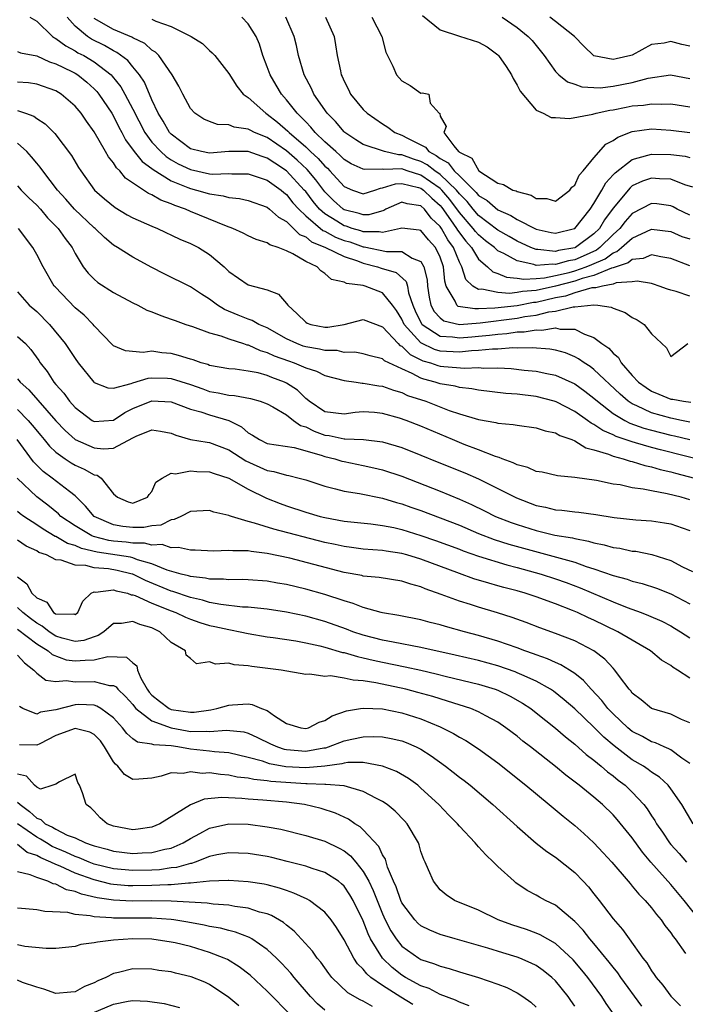
# Model space of a CAD drawing. Units: inches. Extents: x 2643000 to 2646000, y 1476000 to 1479000.
# Drawn here: x 2643539 to 2643609, y 1476564 to 1476667 of the extents above; entities that cross this region are included whole.
import ezdxf

# ---------------------------------------------------------------- set-up
doc = ezdxf.new("R2010")
doc.units = ezdxf.units.IN
doc.header["$MEASUREMENT"] = 0
doc.layers.add('LD26431476_2ft', color=182, linetype='Continuous')

msp = doc.modelspace()

# ---------------------------------------------------------------- linework, layer by layer
at = {"layer": 'LD26431476_2ft'}
for points, elevation in [([(2643540.29, 1476667), (2643541, 1476666.57), (2643542.64, 1476665), (2643542.86, 1476664.85), (2643543, 1476664.79), (2643544.02, 1476664.02), (2643545, 1476663.5), (2643545.3, 1476663.3), (2643545.9, 1476663), (2643547, 1476662.35), (2643548.74, 1476661), (2643548.87, 1476660.87), (2643549.75, 1476659.75), (2643550.17, 1476659), (2643551, 1476657.43), (2643552.25, 1476655), (2643553, 1476654), (2643553.91, 1476653), (2643554.48, 1476652.48), (2643555, 1476652.15), (2643555.73, 1476651.73), (2643557, 1476651.12), (2643559, 1476650.7), (2643559.34, 1476650.66), (2643561, 1476650.71), (2643561.32, 1476650.68), (2643563, 1476650.7), (2643565, 1476650.04), (2643566.44, 1476649), (2643566.74, 1476648.74), (2643567, 1476648.55), (2643567.68, 1476647.68), (2643568.3, 1476647), (2643569, 1476646.32), (2643570.79, 1476644.79), (2643571, 1476644.7), (2643572.1, 1476644.1), (2643573, 1476643.76), (2643573.59, 1476643.59), (2643575, 1476643.1), (2643575.1, 1476643.1), (2643577.41, 1476642.59), (2643579, 1476642.59), (2643580.08, 1476641.92), (2643581, 1476641.55), (2643581.31, 1476641), (2643581.63, 1476639.63), (2643581.69, 1476639), (2643581.85, 1476637.85), (2643582.03, 1476637), (2643582.36, 1476636.36), (2643583, 1476635.68), (2643583.38, 1476635.38), (2643585.01, 1476635.01), (2643587.16, 1476635.16), (2643591, 1476635.66), (2643591.81, 1476635.81), (2643593, 1476635.96), (2643594.31, 1476636.31), (2643595, 1476636.39), (2643596.84, 1476636.85), (2643597, 1476636.84), (2643599, 1476637.03), (2643599.4, 1476637), (2643600.8, 1476636.8), (2643601, 1476636.7), (2643602.25, 1476636.25), (2643603, 1476635.73), (2643603.49, 1476635.49), (2643604.23, 1476635), (2643605, 1476634.01), (2643606.56, 1476632.56), (2643607, 1476631.65), (2643608.77, 1476633)], 8792), ([(2643609, 1476637.95), (2643607.58, 1476638.42), (2643607, 1476638.56), (2643606.66, 1476638.66), (2643605.78, 1476639), (2643605.19, 1476639.19), (2643605, 1476639.25), (2643603.49, 1476639.49), (2643603, 1476639.44), (2643601.33, 1476639.33), (2643601, 1476639.21), (2643599.9, 1476639), (2643599.2, 1476638.8), (2643599, 1476638.81), (2643598.8, 1476638.8), (2643597, 1476638.28), (2643596.04, 1476637.96), (2643595, 1476637.76), (2643593, 1476637.3), (2643592.72, 1476637.28), (2643591, 1476636.95), (2643588.7, 1476636.7), (2643587, 1476636.64), (2643586.61, 1476636.61), (2643584.88, 1476636.88), (2643584.73, 1476637), (2643584.57, 1476637.43), (2643583.63, 1476639), (2643583.49, 1476639.49), (2643583.36, 1476641), (2643583, 1476641.99), (2643582.51, 1476643), (2643581.8, 1476643.8), (2643581, 1476644.77), (2643580.82, 1476644.82), (2643579, 1476645.04), (2643578.87, 1476645), (2643577, 1476644.58), (2643576.65, 1476644.65), (2643575, 1476644.65), (2643574.74, 1476644.74), (2643573.84, 1476645), (2643573.22, 1476645.22), (2643573, 1476645.27), (2643572.25, 1476645.75), (2643571, 1476646.51), (2643570.45, 1476647), (2643569.79, 1476647.79), (2643569, 1476648.84), (2643568.86, 1476649), (2643567, 1476651), (2643565.78, 1476651.78), (2643565, 1476652.33), (2643564.48, 1476652.48), (2643563, 1476653.02), (2643560.99, 1476653.01), (2643559, 1476652.84), (2643558.17, 1476653), (2643557, 1476653.3), (2643555, 1476654.8), (2643554.82, 1476655), (2643554.17, 1476656.17), (2643553.65, 1476657), (2643553, 1476658.41), (2643552.23, 1476660.23), (2643551.71, 1476661), (2643551, 1476661.84), (2643550.48, 1476662.48), (2643549.34, 1476663.34), (2643549, 1476663.49), (2643548.05, 1476664.05), (2643546.72, 1476664.72), (2643546.28, 1476665), (2643545, 1476666.08), (2643544.16, 1476667)], 8794), ([(2643609, 1476641.12), (2643607, 1476641.86), (2643605.97, 1476642.03), (2643605, 1476642.26), (2643604.12, 1476641.88), (2643603, 1476641.77), (2643602.58, 1476641.42), (2643601, 1476640.88), (2643600.85, 1476640.85), (2643599, 1476640.1), (2643597.79, 1476639.79), (2643597, 1476639.51), (2643595.02, 1476638.98), (2643593, 1476638.52), (2643591.58, 1476638.42), (2643591, 1476638.31), (2643590.22, 1476638.22), (2643589, 1476638.31), (2643587.34, 1476638.66), (2643587, 1476638.64), (2643586.39, 1476639), (2643585.67, 1476639.67), (2643585.26, 1476641), (2643585, 1476641.47), (2643584.39, 1476643), (2643583.81, 1476643.81), (2643583.14, 1476645), (2643583, 1476645.21), (2643582.08, 1476646.08), (2643581.38, 1476647), (2643581, 1476647.35), (2643579.55, 1476647.55), (2643579, 1476647.74), (2643577.35, 1476647), (2643577.13, 1476646.87), (2643575.59, 1476646.41), (2643575, 1476646.4), (2643574.56, 1476646.56), (2643573, 1476646.94), (2643572.91, 1476647), (2643571.91, 1476647.91), (2643571, 1476648.82), (2643570.07, 1476650.07), (2643569.14, 1476651.14), (2643568.12, 1476652.12), (2643567, 1476653.07), (2643565, 1476654.46), (2643563.67, 1476655), (2643563.22, 1476655.22), (2643563, 1476655.35), (2643561.55, 1476655.55), (2643561, 1476655.79), (2643559.81, 1476655.81), (2643559, 1476656.12), (2643558.39, 1476656.39), (2643557.45, 1476657), (2643557, 1476657.48), (2643556.2, 1476659), (2643555.81, 1476659.81), (2643555.12, 1476661), (2643553.72, 1476663), (2643553.37, 1476663.37), (2643553, 1476663.57), (2643552.25, 1476664.25), (2643551, 1476664.85), (2643550.91, 1476664.91), (2643549, 1476665.72), (2643547, 1476666.85)], 8796), ([(2643553, 1476666.79), (2643553.4, 1476666.6), (2643555, 1476666.02), (2643557.09, 1476665), (2643558.25, 1476664.25), (2643559, 1476663.52), (2643559.28, 1476663.28), (2643559.53, 1476663), (2643561, 1476661.13), (2643561.82, 1476659.82), (2643562.51, 1476659), (2643563, 1476658.64), (2643564.85, 1476657), (2643565, 1476656.91), (2643566.08, 1476656.08), (2643567.14, 1476655.14), (2643567.27, 1476655), (2643569, 1476653.49), (2643569.51, 1476653), (2643570.29, 1476652.29), (2643571, 1476651.47), (2643571.26, 1476651.26), (2643571.5, 1476651), (2643573, 1476649.36), (2643573.86, 1476649), (2643575, 1476648.61), (2643576.19, 1476649), (2643576.79, 1476649.21), (2643577, 1476649.22), (2643578.35, 1476649.65), (2643579, 1476649.67), (2643580.73, 1476649.27), (2643581, 1476649.19), (2643581.26, 1476649), (2643582.14, 1476648.14), (2643583, 1476647.39), (2643583.18, 1476647.18), (2643584.09, 1476645.91), (2643584.71, 1476645), (2643584.82, 1476644.82), (2643585.66, 1476643.66), (2643586.25, 1476643), (2643587, 1476641.81), (2643587.94, 1476641), (2643588.47, 1476640.47), (2643589, 1476640.31), (2643589.91, 1476639.91), (2643591, 1476639.82), (2643591.7, 1476639.7), (2643593, 1476639.8), (2643593.85, 1476639.85), (2643595, 1476640.09), (2643596.42, 1476640.42), (2643597, 1476640.57), (2643598.21, 1476641), (2643598.77, 1476641.23), (2643600.16, 1476641.84), (2643601, 1476642.46), (2643601.4, 1476642.6), (2643601.89, 1476643), (2643603, 1476643.98), (2643605, 1476644.92), (2643607, 1476644.68), (2643608.17, 1476644.17), (2643609, 1476643.9)], 8798), ([(2643609, 1476646.39), (2643607.67, 1476647), (2643607.24, 1476647.24), (2643607, 1476647.34), (2643605.55, 1476647.55), (2643605, 1476647.61), (2643603, 1476646.54), (2643602.27, 1476645.73), (2643601.7, 1476645), (2643601, 1476644.37), (2643599.61, 1476643), (2643599.26, 1476642.74), (2643597.9, 1476642.1), (2643597, 1476641.74), (2643596.37, 1476641.63), (2643595, 1476641.24), (2643594.73, 1476641.27), (2643593, 1476641.15), (2643592.76, 1476641.24), (2643591, 1476641.61), (2643589.61, 1476642.39), (2643589, 1476642.68), (2643588.64, 1476643), (2643587.72, 1476643.72), (2643587, 1476644.32), (2643586.68, 1476644.68), (2643586.44, 1476645), (2643585, 1476646.67), (2643584.01, 1476648.01), (2643583.16, 1476649), (2643583, 1476649.15), (2643581, 1476650.55), (2643579.57, 1476651), (2643579, 1476651.19), (2643577.14, 1476651.14), (2643577, 1476651.18), (2643575.13, 1476651.13), (2643575, 1476651.17), (2643573.74, 1476651.74), (2643573, 1476652.19), (2643572.6, 1476652.6), (2643572.13, 1476653), (2643571, 1476654.02), (2643569.98, 1476655), (2643569.55, 1476655.55), (2643569, 1476656.09), (2643568.57, 1476656.57), (2643568.1, 1476657), (2643567, 1476658.41), (2643566.47, 1476659), (2643565.93, 1476659.93), (2643565.29, 1476661), (2643565, 1476661.82), (2643564.54, 1476663), (2643564.18, 1476664.18), (2643563.83, 1476665), (2643563, 1476666.31), (2643562.34, 1476667)], 8800), ([(2643609.3, 1476649.3), (2643608.47, 1476649.53), (2643607, 1476650.13), (2643605.83, 1476650.17), (2643605, 1476650.25), (2643604.07, 1476649.93), (2643603, 1476649.42), (2643602.76, 1476649.24), (2643601, 1476647.12), (2643600.11, 1476645.89), (2643599.58, 1476645), (2643599, 1476644.43), (2643597.07, 1476643), (2643597, 1476642.97), (2643595.31, 1476642.69), (2643595, 1476642.6), (2643593.18, 1476642.82), (2643593, 1476642.81), (2643592.45, 1476643), (2643591, 1476643.66), (2643590.17, 1476644.17), (2643589, 1476644.83), (2643587, 1476646.34), (2643586.42, 1476647), (2643585.8, 1476647.8), (2643585, 1476648.6), (2643584.69, 1476649), (2643583, 1476650.61), (2643582.43, 1476651), (2643581.64, 1476651.64), (2643581, 1476651.97), (2643580.22, 1476652.22), (2643579, 1476652.68), (2643578.67, 1476652.67), (2643577.21, 1476653), (2643575, 1476653.75), (2643574.23, 1476654.23), (2643573.08, 1476655), (2643573, 1476655.07), (2643572.12, 1476656.12), (2643571.23, 1476657), (2643569.85, 1476659), (2643569.59, 1476659.59), (2643568.84, 1476661), (2643568.25, 1476663), (2643568.05, 1476664.05), (2643567.8, 1476665), (2643566.94, 1476667)], 8802), ([(2643571.08, 1476667), (2643571.95, 1476665), (2643572.11, 1476664.11), (2643572.29, 1476663), (2643572.61, 1476661.4), (2643572.7, 1476661), (2643572.8, 1476660.81), (2643573, 1476660.33), (2643573.46, 1476659.46), (2643573.68, 1476659), (2643575, 1476657.39), (2643575.39, 1476657), (2643577, 1476655.88), (2643577.55, 1476655.55), (2643578.29, 1476655), (2643579, 1476654.73), (2643579.6, 1476654.4), (2643581.46, 1476653.46), (2643581.81, 1476653), (2643582.6, 1476652.6), (2643583, 1476652.27), (2643583.83, 1476651.83), (2643584.46, 1476651), (2643585, 1476650.49), (2643586.5, 1476649), (2643586.75, 1476648.75), (2643587, 1476648.43), (2643587.9, 1476647.9), (2643589, 1476646.94), (2643590.36, 1476646.36), (2643591, 1476645.94), (2643593, 1476644.91), (2643594.57, 1476644.57), (2643595, 1476644.49), (2643596.98, 1476644.98), (2643597.02, 1476645), (2643598.61, 1476647), (2643599, 1476647.59), (2643599.82, 1476649), (2643600.24, 1476649.76), (2643601, 1476650.57), (2643601.2, 1476650.8), (2643603, 1476652.18), (2643604.62, 1476652.62), (2643605, 1476652.75), (2643607, 1476652.71), (2643608.51, 1476652.51), (2643609, 1476652.39)], 8804), ([(2643575.89, 1476667), (2643576.94, 1476665), (2643577.35, 1476663.35), (2643578.09, 1476661.91), (2643578.47, 1476661), (2643579, 1476660.36), (2643579.89, 1476659.89), (2643581, 1476659.1), (2643581.11, 1476659.11), (2643581.83, 1476659), (2643581.96, 1476658.04), (2643582.88, 1476657), (2643582.96, 1476656.96), (2643583, 1476656.69), (2643583.62, 1476655.62), (2643583.39, 1476655), (2643584.42, 1476653.59), (2643584.92, 1476653), (2643584.97, 1476652.97), (2643585, 1476652.94), (2643586.31, 1476652.31), (2643587.02, 1476651), (2643589, 1476649.7), (2643589.59, 1476649.59), (2643590.56, 1476649), (2643590.9, 1476648.9), (2643591, 1476648.83), (2643592.47, 1476648.47), (2643593, 1476648.13), (2643594.1, 1476648.1), (2643595, 1476647.85), (2643596.51, 1476649), (2643596.71, 1476649.29), (2643597, 1476649.51), (2643597.46, 1476650.54), (2643597.9, 1476651), (2643599, 1476652.36), (2643600.23, 1476653.77), (2643601, 1476654.16), (2643601.48, 1476654.52), (2643603, 1476655.08), (2643605, 1476655.36), (2643607, 1476655.25), (2643609, 1476655)], 8806), ([(2643581.16, 1476667.16), (2643583, 1476665.68), (2643585, 1476665.01), (2643587, 1476664.39), (2643587.9, 1476663.9), (2643589, 1476663.08), (2643589.08, 1476663), (2643589.88, 1476661.88), (2643590.44, 1476661), (2643590.6, 1476660.6), (2643591, 1476659.93), (2643591.31, 1476659.31), (2643593, 1476657.3), (2643593.73, 1476657), (2643594.54, 1476656.55), (2643595, 1476656.55), (2643596.46, 1476656.46), (2643598.89, 1476656.89), (2643599.23, 1476657), (2643600.67, 1476657.33), (2643601, 1476657.36), (2643602.36, 1476657.64), (2643603, 1476657.76), (2643604.15, 1476657.85), (2643605, 1476657.99), (2643606.07, 1476657.93), (2643607, 1476657.96), (2643609, 1476657.65)], 8808), ([(2643589.44, 1476667), (2643591, 1476665.91), (2643592.17, 1476665), (2643592.56, 1476664.56), (2643593.81, 1476663), (2643595, 1476661.36), (2643595.35, 1476661), (2643596.26, 1476660.26), (2643597, 1476660.03), (2643597.75, 1476659.75), (2643599, 1476659.68), (2643599.66, 1476659.66), (2643601, 1476659.8), (2643603, 1476660.19), (2643604.65, 1476660.65), (2643606.99, 1476660.99), (2643609, 1476660.61)], 8810), ([(2643609, 1476663.97), (2643608.14, 1476664.14), (2643607, 1476664.47), (2643606.31, 1476664.31), (2643605, 1476664.14), (2643603, 1476663.06), (2643602.84, 1476663), (2643601.33, 1476662.67), (2643601, 1476662.58), (2643598.99, 1476662.99), (2643597.97, 1476663.97), (2643596.97, 1476665), (2643595, 1476666.55), (2643594.42, 1476667)], 8812), ([(2643539, 1476663.42), (2643539.3, 1476663.3), (2643541, 1476662.97), (2643542.34, 1476662.35), (2643543, 1476662.15), (2643544.66, 1476661.34), (2643545, 1476661.16), (2643545.27, 1476661), (2643546.23, 1476660.23), (2643547, 1476659.55), (2643547.27, 1476659.27), (2643547.48, 1476659), (2643548.81, 1476657), (2643549, 1476656.68), (2643549.55, 1476655.55), (2643549.85, 1476655), (2643550.24, 1476654.24), (2643551.16, 1476653), (2643551.97, 1476651.97), (2643553, 1476651.23), (2643553.12, 1476651.12), (2643555, 1476649.96), (2643556.72, 1476649.28), (2643557, 1476649.15), (2643557.62, 1476649), (2643559, 1476648.59), (2643560.4, 1476648.4), (2643561, 1476648.23), (2643562.12, 1476648.12), (2643563, 1476647.91), (2643565, 1476647.2), (2643565.25, 1476647), (2643566.17, 1476646.17), (2643567, 1476645.71), (2643568.37, 1476644.37), (2643569, 1476644.11), (2643569.61, 1476643.61), (2643571.06, 1476643), (2643573, 1476642.06), (2643574.39, 1476641.61), (2643575, 1476641.37), (2643576.48, 1476641), (2643576.86, 1476640.86), (2643578.41, 1476640.41), (2643579.47, 1476639.47), (2643579.59, 1476639), (2643579.71, 1476638.29), (2643580.14, 1476637), (2643580.41, 1476636.41), (2643581.06, 1476635.06), (2643581.11, 1476635), (2643583, 1476633.79), (2643584.29, 1476633.71), (2643585, 1476633.59), (2643586.28, 1476633.72), (2643587, 1476633.77), (2643588.12, 1476633.88), (2643589, 1476634), (2643589.94, 1476634.06), (2643591, 1476634.22), (2643591.76, 1476634.24), (2643593, 1476634.45), (2643593.58, 1476634.42), (2643595, 1476634.64), (2643595.48, 1476634.52), (2643597, 1476634.5), (2643598.01, 1476633.99), (2643599, 1476633.65), (2643599.84, 1476633), (2643600.54, 1476632.54), (2643601, 1476632), (2643601.55, 1476631.55), (2643601.85, 1476631), (2643603, 1476629.69), (2643603.64, 1476629), (2643604.43, 1476628.43), (2643605, 1476628.05), (2643605.75, 1476627.75), (2643607, 1476627.22), (2643607.22, 1476627.22), (2643608.34, 1476627), (2643609.09, 1476626.91)], 8790), ([(2643609, 1476624.83), (2643608.12, 1476625), (2643607, 1476625.23), (2643605, 1476625.8), (2643603.48, 1476626.52), (2643603, 1476626.72), (2643602.58, 1476627), (2643601.73, 1476627.73), (2643599, 1476630.31), (2643598.61, 1476630.61), (2643597.98, 1476631), (2643597.41, 1476631.41), (2643597, 1476631.62), (2643596.03, 1476632.03), (2643595, 1476632.32), (2643594.43, 1476632.43), (2643592.58, 1476632.58), (2643591, 1476632.54), (2643590.56, 1476632.56), (2643589, 1476632.44), (2643588.44, 1476632.44), (2643587, 1476632.27), (2643586.25, 1476632.25), (2643585, 1476632.11), (2643583, 1476632.23), (2643582.4, 1476632.4), (2643581, 1476633.07), (2643579.24, 1476635), (2643579, 1476635.54), (2643578.44, 1476636.44), (2643578.04, 1476637), (2643577, 1476638.29), (2643575.2, 1476639), (2643575, 1476639.06), (2643573.25, 1476639.25), (2643573, 1476639.41), (2643571.68, 1476639.68), (2643571, 1476640.3), (2643570.59, 1476640.59), (2643570.2, 1476641), (2643569, 1476641.56), (2643567.66, 1476642.34), (2643567, 1476642.65), (2643566.14, 1476643), (2643565.28, 1476643.28), (2643565, 1476643.49), (2643563.85, 1476643.85), (2643563, 1476644.23), (2643562.51, 1476644.51), (2643561.41, 1476645), (2643560.77, 1476645.23), (2643557, 1476646.77), (2643556.49, 1476647), (2643555.38, 1476647.38), (2643555, 1476647.55), (2643553.94, 1476647.94), (2643553, 1476648.5), (2643552.64, 1476648.64), (2643550.25, 1476650.25), (2643549.65, 1476651), (2643549.31, 1476651.31), (2643549, 1476651.82), (2643548.46, 1476652.46), (2643548.18, 1476653), (2643547, 1476655.06), (2643546.18, 1476656.18), (2643545.63, 1476657), (2643545, 1476657.75), (2643543.54, 1476659), (2643543, 1476659.33), (2643541, 1476660.04), (2643540.15, 1476660.15), (2643539, 1476660.25)], 8788), ([(2643539, 1476657.27), (2643539.83, 1476657), (2643540.69, 1476656.69), (2643541, 1476656.44), (2643541.88, 1476655.88), (2643542.88, 1476654.88), (2643544.61, 1476652.61), (2643545.35, 1476651.35), (2643545.59, 1476651), (2643547.03, 1476649), (2643548.07, 1476648.07), (2643549.17, 1476647.17), (2643550.43, 1476646.43), (2643551, 1476646.12), (2643553, 1476645.23), (2643553.56, 1476645), (2643555.89, 1476643.89), (2643557, 1476643.42), (2643557.83, 1476643), (2643559, 1476642.27), (2643560.52, 1476641), (2643560.77, 1476640.77), (2643561, 1476640.53), (2643563, 1476639.12), (2643565, 1476638.61), (2643566.16, 1476638.16), (2643567, 1476637.19), (2643567.13, 1476637), (2643568.11, 1476636.11), (2643569, 1476635.22), (2643569.14, 1476635.14), (2643569.55, 1476635), (2643571, 1476634.71), (2643571.3, 1476634.7), (2643573.02, 1476634.98), (2643575, 1476635.51), (2643577, 1476634.75), (2643578.62, 1476633), (2643578.81, 1476632.81), (2643579, 1476632.73), (2643579.87, 1476631.87), (2643581.21, 1476631.21), (2643581.99, 1476631), (2643582.74, 1476630.74), (2643583, 1476630.67), (2643583.38, 1476630.62), (2643585.55, 1476630.45), (2643587, 1476630.5), (2643587.54, 1476630.46), (2643589, 1476630.47), (2643590.4, 1476630.4), (2643591.75, 1476630.25), (2643593, 1476630.14), (2643594.12, 1476629.88), (2643595, 1476629.7), (2643597, 1476628.8), (2643598.05, 1476628.05), (2643599, 1476627.33), (2643599.36, 1476627), (2643601, 1476625.73), (2643602.21, 1476625), (2643602.73, 1476624.73), (2643604.2, 1476624.2), (2643605, 1476623.98), (2643607, 1476623.47), (2643607.4, 1476623.4), (2643609, 1476623.02)], 8786), ([(2643611, 1476620.67), (2643605.93, 1476621.93), (2643605, 1476622.18), (2643603.32, 1476622.68), (2643603, 1476622.76), (2643601.33, 1476623.33), (2643601, 1476623.5), (2643599.94, 1476623.94), (2643599, 1476624.59), (2643598.71, 1476624.71), (2643598.33, 1476625), (2643597, 1476625.93), (2643595.07, 1476626.93), (2643594.87, 1476627), (2643593, 1476627.48), (2643591, 1476627.73), (2643589.82, 1476627.82), (2643587, 1476628.14), (2643586.29, 1476628.29), (2643585, 1476628.43), (2643584.56, 1476628.56), (2643583, 1476628.83), (2643582.48, 1476629), (2643581.3, 1476629.3), (2643581, 1476629.41), (2643580.1, 1476629.9), (2643579, 1476630.38), (2643577.22, 1476631.22), (2643577, 1476631.43), (2643575.72, 1476631.72), (2643575, 1476631.94), (2643574.12, 1476632.12), (2643573, 1476632.09), (2643572.27, 1476632.27), (2643571, 1476632.28), (2643570.43, 1476632.43), (2643569, 1476632.67), (2643568.75, 1476632.75), (2643568.08, 1476633), (2643567, 1476633.5), (2643565, 1476634.63), (2643564.13, 1476635), (2643563.42, 1476635.42), (2643563, 1476635.54), (2643561.98, 1476635.98), (2643560.55, 1476636.55), (2643559.83, 1476637), (2643559, 1476637.64), (2643558.15, 1476638.15), (2643557, 1476638.93), (2643554.28, 1476640.28), (2643553, 1476640.93), (2643551, 1476642), (2643549.43, 1476643), (2643549, 1476643.25), (2643548.05, 1476644.05), (2643547.09, 1476645), (2643547, 1476645.07), (2643544.95, 1476647), (2643544.04, 1476648.04), (2643543.16, 1476649), (2643541.63, 1476651), (2643541.38, 1476651.38), (2643541, 1476651.81), (2643540.46, 1476652.46), (2643539.97, 1476653), (2643539, 1476653.87)], 8784), ([(2643539, 1476649.43), (2643539.39, 1476649), (2643540.19, 1476648.19), (2643541, 1476647.44), (2643541.39, 1476647), (2643542.12, 1476646.12), (2643543.23, 1476645), (2643543.95, 1476643.95), (2643544.69, 1476643), (2643545, 1476642.39), (2643545.85, 1476641), (2643546.35, 1476640.35), (2643547, 1476639.7), (2643547.38, 1476639.38), (2643549, 1476638.34), (2643551, 1476637.26), (2643551.53, 1476637), (2643552.48, 1476636.48), (2643553, 1476636.31), (2643553.92, 1476635.92), (2643555, 1476635.56), (2643555.4, 1476635.4), (2643556.51, 1476635), (2643557.23, 1476634.77), (2643559, 1476634.14), (2643560.18, 1476633.82), (2643561, 1476633.51), (2643562.54, 1476633), (2643562.87, 1476632.87), (2643563, 1476632.86), (2643564.27, 1476632.27), (2643565, 1476632.09), (2643565.73, 1476631.73), (2643567.2, 1476631.2), (2643567.81, 1476631), (2643569, 1476630.49), (2643570.13, 1476630.13), (2643571, 1476629.69), (2643573, 1476629.17), (2643574.26, 1476629), (2643574.89, 1476628.89), (2643575, 1476628.9), (2643576.61, 1476628.61), (2643577, 1476628.57), (2643578.15, 1476628.14), (2643579, 1476627.9), (2643579.61, 1476627.61), (2643581.51, 1476627), (2643583.95, 1476626.05), (2643585, 1476625.69), (2643587, 1476625.09), (2643588.8, 1476624.8), (2643589, 1476624.73), (2643590.59, 1476624.59), (2643591, 1476624.5), (2643593, 1476624.24), (2643593.92, 1476623.92), (2643595, 1476623.71), (2643595.44, 1476623.44), (2643596.69, 1476623), (2643597, 1476622.87), (2643598.16, 1476622.16), (2643599, 1476621.95), (2643600.51, 1476621.49), (2643601, 1476621.28), (2643602.06, 1476621), (2643602.76, 1476620.76), (2643603, 1476620.72), (2643604.31, 1476620.31), (2643605, 1476620.18), (2643605.9, 1476619.9), (2643607, 1476619.65), (2643607.5, 1476619.5), (2643609.47, 1476619)], 8782), ([(2643609, 1476616.75), (2643608.09, 1476617), (2643606.63, 1476617.37), (2643605, 1476617.66), (2643604.14, 1476617.86), (2643603, 1476618), (2643601.72, 1476618.28), (2643601, 1476618.38), (2643599.27, 1476618.73), (2643597, 1476619.06), (2643595.23, 1476619.23), (2643593.6, 1476619.6), (2643593, 1476619.7), (2643592.11, 1476620.11), (2643591, 1476620.37), (2643590.6, 1476620.6), (2643589.45, 1476621), (2643589.14, 1476621.14), (2643589, 1476621.17), (2643588.76, 1476621.24), (2643587, 1476621.95), (2643585.5, 1476622.5), (2643584.28, 1476623), (2643581, 1476624.42), (2643579.47, 1476625), (2643578.75, 1476625.25), (2643577, 1476625.74), (2643576.16, 1476625.84), (2643575, 1476625.91), (2643574.16, 1476625.84), (2643573, 1476625.66), (2643571, 1476625.9), (2643569.35, 1476627), (2643569.17, 1476627.17), (2643569, 1476627.28), (2643568.15, 1476628.15), (2643567, 1476628.89), (2643566.78, 1476629), (2643565.48, 1476629.48), (2643565, 1476629.69), (2643564.05, 1476629.95), (2643563, 1476630.15), (2643561.66, 1476630.34), (2643561, 1476630.38), (2643559, 1476630.74), (2643558.82, 1476630.82), (2643558.13, 1476631), (2643557.3, 1476631.3), (2643557, 1476631.37), (2643555.77, 1476631.77), (2643555, 1476631.96), (2643554.03, 1476632.03), (2643553, 1476632.2), (2643552.08, 1476632.08), (2643550.25, 1476632.25), (2643549, 1476632.78), (2643548.88, 1476632.88), (2643547, 1476634.85), (2643546.88, 1476635), (2643545.95, 1476635.95), (2643545, 1476636.73), (2643542.91, 1476638.91), (2643542.83, 1476639), (2643541.66, 1476641), (2643541, 1476642.3), (2643540.61, 1476643), (2643539.1, 1476645)], 8780), ([(2643539, 1476638.41), (2643540.23, 1476637), (2643541, 1476636.34), (2643542.32, 1476635), (2643543.98, 1476633), (2643544.39, 1476632.39), (2643545, 1476631.45), (2643545.32, 1476631), (2643546.94, 1476629), (2643547, 1476628.94), (2643548.41, 1476628.41), (2643549, 1476628.38), (2643550.85, 1476628.85), (2643551, 1476628.92), (2643552.61, 1476629.39), (2643553, 1476629.43), (2643554.61, 1476629.39), (2643555, 1476629.37), (2643557, 1476628.75), (2643558.28, 1476628.28), (2643559, 1476628.03), (2643559.88, 1476627.88), (2643561, 1476627.62), (2643561.59, 1476627.59), (2643563.27, 1476627.27), (2643564.25, 1476627), (2643565, 1476626.72), (2643565.57, 1476626.43), (2643567, 1476625.59), (2643567.75, 1476625), (2643568.46, 1476624.46), (2643569, 1476624.33), (2643569.87, 1476623.87), (2643571, 1476623.46), (2643571.43, 1476623.43), (2643573, 1476623.08), (2643573.09, 1476623.09), (2643575.03, 1476623.03), (2643577, 1476622.79), (2643579, 1476622.18), (2643581, 1476621.39), (2643582.69, 1476620.69), (2643585.55, 1476619.55), (2643587, 1476618.91), (2643590.93, 1476616.93), (2643593, 1476616.16), (2643593.97, 1476615.97), (2643595, 1476615.7), (2643595.66, 1476615.66), (2643597, 1476615.49), (2643597.45, 1476615.45), (2643599.21, 1476615.21), (2643601.12, 1476614.88), (2643603.35, 1476614.65), (2643605, 1476614.55), (2643606.35, 1476614.35), (2643607, 1476614.22), (2643608.2, 1476613.8), (2643609, 1476613.55)], 8778), ([(2643539, 1476633.76), (2643539.82, 1476633), (2643540.39, 1476632.39), (2643541.23, 1476631.23), (2643541.38, 1476631), (2643542.09, 1476630.09), (2643542.78, 1476629), (2643543, 1476628.74), (2643543.83, 1476627.83), (2643544.43, 1476627), (2643545, 1476626.36), (2643546.79, 1476625), (2643547, 1476624.88), (2643549, 1476625.04), (2643550.17, 1476625.83), (2643551, 1476626.23), (2643553, 1476627.04), (2643555, 1476626.95), (2643557, 1476626.19), (2643558.1, 1476625.9), (2643559, 1476625.57), (2643561, 1476625), (2643562.33, 1476624.33), (2643563, 1476623.72), (2643563.48, 1476623.48), (2643564.18, 1476623), (2643565, 1476622.61), (2643567.81, 1476622.19), (2643570.6, 1476621.4), (2643571, 1476621.25), (2643572.04, 1476621), (2643572.76, 1476620.76), (2643573, 1476620.71), (2643575, 1476620.32), (2643576.08, 1476620.08), (2643577, 1476619.86), (2643579, 1476619.19), (2643583, 1476617.63), (2643585, 1476616.81), (2643586.25, 1476616.25), (2643587.6, 1476615.6), (2643588.76, 1476615), (2643590.38, 1476614.38), (2643591, 1476614.17), (2643593, 1476613.55), (2643594.94, 1476613.06), (2643596.76, 1476612.76), (2643597, 1476612.69), (2643598.44, 1476612.44), (2643599, 1476612.27), (2643600.06, 1476612.06), (2643601, 1476611.78), (2643601.69, 1476611.69), (2643603, 1476611.4), (2643603.37, 1476611.37), (2643605.04, 1476611.04), (2643607, 1476610.41), (2643608.23, 1476609.77), (2643609.26, 1476609.26)], 8776), ([(2643539, 1476629.33), (2643539.28, 1476629), (2643540.19, 1476628.19), (2643543, 1476624.97), (2643543.96, 1476623.96), (2643545.02, 1476623.02), (2643547, 1476622.15), (2643547.94, 1476622.05), (2643549, 1476622.13), (2643551, 1476623.19), (2643551.35, 1476623.35), (2643553, 1476624.01), (2643553.88, 1476623.88), (2643555, 1476623.68), (2643555.48, 1476623.48), (2643557.02, 1476623.02), (2643558.73, 1476622.73), (2643559, 1476622.71), (2643561, 1476621.95), (2643562.78, 1476620.78), (2643565, 1476619.79), (2643565.7, 1476619.7), (2643567, 1476619.3), (2643567.26, 1476619.26), (2643568.31, 1476619), (2643569, 1476618.81), (2643571, 1476618.16), (2643572.11, 1476617.89), (2643573, 1476617.64), (2643574.62, 1476617.38), (2643577, 1476616.9), (2643578.45, 1476616.45), (2643579, 1476616.31), (2643579.96, 1476615.96), (2643581, 1476615.61), (2643583, 1476614.86), (2643585, 1476614.09), (2643587, 1476613.24), (2643588.61, 1476612.61), (2643590.13, 1476612.13), (2643597, 1476610.24), (2643598.2, 1476609.8), (2643599, 1476609.56), (2643601, 1476608.86), (2643602.46, 1476608.46), (2643603, 1476608.26), (2643604.01, 1476608.01), (2643605.52, 1476607.52), (2643607, 1476606.94), (2643609, 1476605.89)], 8774), ([(2643539, 1476626.13), (2643540.1, 1476625), (2643540.52, 1476624.52), (2643541.42, 1476623.42), (2643541.78, 1476623), (2643542.33, 1476622.33), (2643543, 1476621.7), (2643543.96, 1476621), (2643544.58, 1476620.58), (2643545, 1476620.34), (2643545.94, 1476619.94), (2643547, 1476619.33), (2643547.29, 1476619.29), (2643547.72, 1476619), (2643549, 1476617.36), (2643549.43, 1476617), (2643550.54, 1476616.54), (2643551, 1476616.39), (2643552.52, 1476617), (2643552.7, 1476617.3), (2643553, 1476617.6), (2643553.42, 1476618.58), (2643554.05, 1476619), (2643555, 1476619.51), (2643555.44, 1476619.44), (2643557, 1476619.75), (2643557.68, 1476619.68), (2643559, 1476619.64), (2643559.46, 1476619.46), (2643561, 1476618.99), (2643563, 1476617.85), (2643564.92, 1476616.92), (2643566.35, 1476616.35), (2643567, 1476616.11), (2643569, 1476615.46), (2643570.52, 1476615), (2643571, 1476614.88), (2643573, 1476614.51), (2643575.78, 1476614.22), (2643577, 1476614.07), (2643578.16, 1476613.84), (2643579, 1476613.64), (2643581, 1476613.03), (2643582.51, 1476612.51), (2643585, 1476611.58), (2643585.41, 1476611.41), (2643587, 1476610.87), (2643589.95, 1476609.95), (2643591, 1476609.69), (2643593.51, 1476609), (2643595, 1476608.52), (2643596.12, 1476608.12), (2643597.58, 1476607.58), (2643601, 1476606.1), (2643602.48, 1476605.52), (2643603.92, 1476605), (2643604.7, 1476604.7), (2643606.08, 1476604.08), (2643607, 1476603.61), (2643607.38, 1476603.38), (2643608.02, 1476603), (2643609, 1476602.37)], 8772), ([(2643609, 1476598.16), (2643607.71, 1476599), (2643607.26, 1476599.26), (2643607, 1476599.47), (2643606.04, 1476600.04), (2643604.88, 1476601), (2643601.49, 1476603), (2643599, 1476604.2), (2643598.44, 1476604.44), (2643597.3, 1476605), (2643596.78, 1476605.22), (2643595, 1476605.91), (2643593, 1476606.62), (2643591.86, 1476607), (2643591, 1476607.25), (2643589.61, 1476607.61), (2643589, 1476607.79), (2643588.05, 1476608.05), (2643586.52, 1476608.52), (2643585, 1476609.05), (2643581, 1476610.55), (2643579.52, 1476611), (2643579, 1476611.15), (2643577.38, 1476611.37), (2643577, 1476611.45), (2643575, 1476611.61), (2643573.78, 1476611.78), (2643573, 1476611.86), (2643572.07, 1476612.07), (2643571, 1476612.29), (2643565.67, 1476613.67), (2643563.68, 1476614.32), (2643563, 1476614.48), (2643561.28, 1476615), (2643561.07, 1476615.07), (2643561, 1476615.11), (2643559.45, 1476615.45), (2643559, 1476615.63), (2643557, 1476615.52), (2643556.01, 1476615), (2643555.32, 1476614.68), (2643555, 1476614.66), (2643553.92, 1476614.08), (2643553, 1476614.02), (2643552.15, 1476613.85), (2643551, 1476613.84), (2643549.96, 1476613.96), (2643549, 1476614.12), (2643546.99, 1476615), (2643546.09, 1476616.09), (2643545, 1476617.15), (2643544.41, 1476617.59), (2643542.6, 1476619), (2643541.67, 1476619.67), (2643540.68, 1476620.68), (2643538.96, 1476623)], 8770), ([(2643609, 1476593.5), (2643608.13, 1476593.87), (2643607, 1476594.4), (2643604.99, 1476595), (2643603.91, 1476595.91), (2643603, 1476596.6), (2643602.83, 1476596.83), (2643602.66, 1476597), (2643601.65, 1476598.35), (2643601.19, 1476599), (2643601, 1476599.19), (2643600.14, 1476600.14), (2643599, 1476601), (2643597, 1476602.05), (2643595, 1476602.82), (2643593.39, 1476603.39), (2643591.95, 1476603.95), (2643590.48, 1476604.48), (2643588.97, 1476604.97), (2643587, 1476605.55), (2643586.17, 1476605.83), (2643585, 1476606.19), (2643583.11, 1476606.89), (2643581.45, 1476607.45), (2643581, 1476607.66), (2643579.94, 1476607.94), (2643579, 1476608.27), (2643576.64, 1476608.64), (2643575, 1476608.79), (2643574.84, 1476608.84), (2643573, 1476609.18), (2643567.35, 1476610.65), (2643565, 1476611.16), (2643563.34, 1476611.34), (2643563, 1476611.42), (2643561.41, 1476611.41), (2643561, 1476611.46), (2643559.4, 1476611.4), (2643557.5, 1476611.5), (2643557, 1476611.5), (2643555.78, 1476611.78), (2643555, 1476611.74), (2643554.07, 1476612.07), (2643553, 1476612.01), (2643552.22, 1476612.22), (2643551, 1476612.21), (2643550.31, 1476612.31), (2643549, 1476612.44), (2643548.51, 1476612.51), (2643546.92, 1476612.92), (2643546.75, 1476613), (2643545, 1476614.01), (2643543.5, 1476615), (2643543.26, 1476615.26), (2643542.17, 1476616.17), (2643541, 1476617.03), (2643538.97, 1476619)], 8768), ([(2643609, 1476589.28), (2643608.16, 1476589.84), (2643607, 1476590.68), (2643606.8, 1476590.8), (2643606.31, 1476591), (2643605.41, 1476591.41), (2643605, 1476591.53), (2643604.07, 1476592.07), (2643603, 1476592.61), (2643602.52, 1476593), (2643601, 1476594.43), (2643600.44, 1476595), (2643599.83, 1476595.83), (2643598.71, 1476597), (2643597.92, 1476597.92), (2643597, 1476598.64), (2643596.46, 1476599), (2643595.56, 1476599.56), (2643595, 1476599.79), (2643594.18, 1476600.18), (2643593, 1476600.58), (2643592.7, 1476600.7), (2643591.82, 1476601), (2643591, 1476601.31), (2643589, 1476602.02), (2643587, 1476602.61), (2643585.52, 1476603), (2643583.54, 1476603.54), (2643583, 1476603.71), (2643581.96, 1476603.96), (2643581, 1476604.22), (2643578.69, 1476604.69), (2643577, 1476604.96), (2643576.86, 1476605), (2643575, 1476605.51), (2643573.95, 1476605.95), (2643573, 1476606.21), (2643571, 1476606.87), (2643569, 1476607.42), (2643567, 1476607.9), (2643566.06, 1476608.06), (2643565, 1476608.26), (2643563, 1476608.41), (2643562.43, 1476608.43), (2643561, 1476608.39), (2643560.46, 1476608.46), (2643559, 1476608.46), (2643558.57, 1476608.57), (2643557, 1476608.74), (2643556.81, 1476608.81), (2643556.03, 1476609), (2643554.58, 1476609.42), (2643553, 1476610.07), (2643551.51, 1476610.49), (2643551, 1476610.69), (2643550.75, 1476610.75), (2643547.28, 1476611.28), (2643545.67, 1476611.67), (2643545, 1476611.97), (2643544.2, 1476612.2), (2643543, 1476612.9), (2643542.92, 1476612.92), (2643541.67, 1476613.67), (2643541, 1476614.13), (2643539.67, 1476615), (2643539.29, 1476615.29), (2643539, 1476615.53)], 8766), ([(2643609.35, 1476583), (2643608.14, 1476585), (2643607, 1476586.63), (2643606.72, 1476587), (2643605.84, 1476587.84), (2643605, 1476588.38), (2643604.66, 1476588.66), (2643604.15, 1476589), (2643603, 1476589.67), (2643601.12, 1476591.12), (2643600.02, 1476592.02), (2643599, 1476593.05), (2643597, 1476594.96), (2643595.91, 1476595.91), (2643594.79, 1476596.79), (2643594.48, 1476597), (2643593, 1476597.84), (2643591.51, 1476598.49), (2643591, 1476598.73), (2643590.81, 1476598.81), (2643589, 1476599.43), (2643587, 1476599.99), (2643584.57, 1476600.57), (2643581, 1476601.37), (2643578.1, 1476601.9), (2643577, 1476602.13), (2643575, 1476602.64), (2643573.92, 1476603), (2643573.26, 1476603.26), (2643571, 1476604.07), (2643569, 1476604.6), (2643567, 1476605.02), (2643565, 1476605.35), (2643564.63, 1476605.37), (2643563, 1476605.55), (2643562.43, 1476605.57), (2643560.17, 1476605.83), (2643559, 1476606.05), (2643558.27, 1476606.27), (2643557, 1476606.55), (2643555.18, 1476607.18), (2643555, 1476607.23), (2643552.34, 1476608.34), (2643551, 1476608.98), (2643550.93, 1476609), (2643549.38, 1476609.38), (2643548.47, 1476609.53), (2643547, 1476609.66), (2643546.1, 1476609.9), (2643545, 1476609.92), (2643543.54, 1476610.46), (2643543, 1476610.48), (2643542.01, 1476611), (2643541.24, 1476611.25), (2643541, 1476611.41), (2643539.91, 1476611.91), (2643539, 1476612.54)], 8764), ([(2643539, 1476608.7), (2643539.99, 1476607.99), (2643540.49, 1476607), (2643541, 1476606.52), (2643542.06, 1476606.06), (2643542.75, 1476605), (2643542.91, 1476604.91), (2643543, 1476604.84), (2643544.86, 1476604.86), (2643545, 1476604.8), (2643545.27, 1476605), (2643545.82, 1476606.18), (2643546.68, 1476607), (2643547, 1476607.15), (2643547.13, 1476607.13), (2643549, 1476607.36), (2643549.27, 1476607.27), (2643550.44, 1476607), (2643550.84, 1476606.84), (2643551, 1476606.84), (2643551.24, 1476606.76), (2643553, 1476605.98), (2643555, 1476605.17), (2643555.47, 1476605), (2643556.5, 1476604.5), (2643557, 1476604.3), (2643557.97, 1476603.97), (2643559, 1476603.66), (2643559.55, 1476603.55), (2643561, 1476603.22), (2643561.19, 1476603.19), (2643562.18, 1476603), (2643563, 1476602.82), (2643565, 1476602.48), (2643565.6, 1476602.4), (2643567.96, 1476602.04), (2643569, 1476601.85), (2643570.47, 1476601.53), (2643571, 1476601.39), (2643572.85, 1476600.85), (2643573, 1476600.83), (2643574.4, 1476600.4), (2643575, 1476600.29), (2643576.03, 1476600.03), (2643577, 1476599.82), (2643579.35, 1476599.35), (2643581, 1476598.98), (2643582.6, 1476598.6), (2643583.67, 1476598.33), (2643587, 1476597.52), (2643588.73, 1476597), (2643589, 1476596.9), (2643590.29, 1476596.29), (2643591.57, 1476595.57), (2643592.42, 1476595), (2643593, 1476594.56), (2643595, 1476592.96), (2643596.04, 1476592.04), (2643597, 1476591.3), (2643598.21, 1476590.21), (2643599, 1476589.63), (2643599.76, 1476589), (2643600.41, 1476588.41), (2643601, 1476587.98), (2643601.54, 1476587.54), (2643602.25, 1476587), (2643603, 1476586.29), (2643604.2, 1476585), (2643604.55, 1476584.55), (2643605, 1476583.82), (2643605.33, 1476583.33), (2643605.51, 1476583), (2643606.13, 1476582.13), (2643606.88, 1476581), (2643607, 1476580.85), (2643607.89, 1476579.89), (2643608.65, 1476579)], 8762), ([(2643610.01, 1476573), (2643608.41, 1476575), (2643607, 1476576.66), (2643604.94, 1476579), (2643604.05, 1476580.05), (2643603, 1476581.52), (2643601.43, 1476583.43), (2643601, 1476583.92), (2643599.88, 1476585), (2643599, 1476585.75), (2643597.47, 1476587), (2643596.07, 1476588.07), (2643595, 1476588.96), (2643592.41, 1476591), (2643591.61, 1476591.61), (2643591, 1476592.12), (2643589.85, 1476593), (2643589, 1476593.59), (2643587.75, 1476594.25), (2643587, 1476594.67), (2643586.19, 1476595), (2643583.78, 1476595.78), (2643583, 1476595.99), (2643582.24, 1476596.24), (2643580.68, 1476596.68), (2643579.43, 1476597), (2643576.32, 1476597.68), (2643575, 1476597.89), (2643573.94, 1476597.94), (2643573, 1476598.17), (2643571.6, 1476598.4), (2643571, 1476598.34), (2643569.42, 1476598.58), (2643569, 1476598.55), (2643566.46, 1476599), (2643563.38, 1476599.38), (2643563, 1476599.46), (2643561.55, 1476599.55), (2643561, 1476599.72), (2643559.63, 1476599.63), (2643559, 1476599.87), (2643557.65, 1476599.65), (2643557, 1476600.21), (2643556.55, 1476600.55), (2643556.49, 1476601), (2643555, 1476601.89), (2643553.82, 1476603), (2643553.25, 1476603.25), (2643553, 1476603.39), (2643551.74, 1476603.74), (2643551, 1476604.06), (2643549.84, 1476603.84), (2643549, 1476603.87), (2643547.98, 1476603), (2643547.4, 1476602.6), (2643547, 1476602.48), (2643545.92, 1476602.08), (2643545, 1476601.99), (2643543.66, 1476602.34), (2643543, 1476602.54), (2643542.29, 1476603), (2643541.57, 1476603.57), (2643541, 1476603.9), (2643540.36, 1476604.36), (2643539.56, 1476605), (2643539, 1476605.53)], 8760), ([(2643539, 1476603.27), (2643541, 1476601.73), (2643542.19, 1476601), (2643542.62, 1476600.62), (2643544.07, 1476600.07), (2643545, 1476599.95), (2643546.04, 1476600.04), (2643547, 1476600.06), (2643548.39, 1476600.4), (2643550.34, 1476600.34), (2643551, 1476599.77), (2643551.43, 1476599.43), (2643551.51, 1476599), (2643551.85, 1476598.15), (2643552.49, 1476597), (2643552.71, 1476596.71), (2643553, 1476596.38), (2643553.77, 1476595.77), (2643554.78, 1476595), (2643555, 1476594.9), (2643557, 1476594.62), (2643557.38, 1476594.62), (2643559.13, 1476594.87), (2643559.75, 1476595), (2643561, 1476595.36), (2643561.39, 1476595.39), (2643563, 1476595.47), (2643563.42, 1476595.42), (2643564.41, 1476595), (2643565, 1476594.79), (2643565.75, 1476594.25), (2643567, 1476593.44), (2643568.49, 1476593), (2643569, 1476592.92), (2643569.31, 1476593), (2643570.42, 1476593.58), (2643571, 1476593.74), (2643571.76, 1476594.24), (2643573.24, 1476594.76), (2643574.69, 1476595), (2643575, 1476595.05), (2643577, 1476594.96), (2643579, 1476594.56), (2643581, 1476593.94), (2643583, 1476593.09), (2643583.21, 1476593), (2643584.4, 1476592.4), (2643585, 1476592.01), (2643585.66, 1476591.66), (2643587, 1476590.79), (2643589, 1476589.33), (2643591.92, 1476587), (2643594.36, 1476585), (2643595.79, 1476583.79), (2643597, 1476582.82), (2643597.97, 1476581.97), (2643599, 1476581.01), (2643599.98, 1476579.98), (2643600.86, 1476579), (2643602.57, 1476577), (2643602.76, 1476576.76), (2643603, 1476576.51), (2643603.67, 1476575.67), (2643604.35, 1476575), (2643605, 1476574.25), (2643605.53, 1476573.53), (2643606, 1476573), (2643606.4, 1476572.4), (2643607, 1476571.63), (2643607.24, 1476571.24), (2643607.45, 1476571), (2643608.53, 1476569.47)], 8758), ([(2643539, 1476600.57), (2643539.74, 1476599.74), (2643540.71, 1476599), (2643541, 1476598.69), (2643541.96, 1476597.96), (2643543, 1476597.8), (2643544.08, 1476597.92), (2643545, 1476597.78), (2643547, 1476597.82), (2643548.59, 1476597.41), (2643549, 1476597.4), (2643549.27, 1476597.27), (2643549.46, 1476597), (2643550.26, 1476596.26), (2643551, 1476595.41), (2643551.17, 1476595.17), (2643551.33, 1476595), (2643553, 1476593.71), (2643555, 1476593), (2643556.67, 1476592.67), (2643557, 1476592.62), (2643558.64, 1476592.64), (2643559, 1476592.61), (2643560.75, 1476592.75), (2643562.56, 1476592.56), (2643563, 1476592.44), (2643563.99, 1476591.99), (2643565.33, 1476591.33), (2643566.06, 1476591), (2643566.76, 1476590.76), (2643567, 1476590.72), (2643569, 1476590.54), (2643570.89, 1476590.89), (2643571.09, 1476590.91), (2643571.36, 1476591), (2643573, 1476591.63), (2643573.82, 1476591.82), (2643575, 1476592.04), (2643576.08, 1476592.08), (2643577, 1476592.04), (2643577.89, 1476591.89), (2643579, 1476591.63), (2643579.46, 1476591.46), (2643580.51, 1476591), (2643581, 1476590.75), (2643582.07, 1476590.07), (2643583.54, 1476589), (2643584.36, 1476588.36), (2643585, 1476587.84), (2643585.49, 1476587.49), (2643586.11, 1476587), (2643588.49, 1476585), (2643591, 1476582.72), (2643592.98, 1476580.98), (2643594.1, 1476580.1), (2643595, 1476579.5), (2643597, 1476577.93), (2643597.9, 1476577), (2643598.43, 1476576.43), (2643599, 1476575.71), (2643599.56, 1476575), (2643601, 1476573.1), (2643601.99, 1476571.99), (2643602.66, 1476571), (2643604.1, 1476569), (2643604.5, 1476568.5), (2643605, 1476567.67), (2643605.29, 1476567.29), (2643605.47, 1476567), (2643606.18, 1476566.18), (2643607, 1476565.03), (2643608.03, 1476564.03)], 8756), ([(2643604, 1476564), (2643601.79, 1476567), (2643601.48, 1476567.48), (2643601, 1476568.05), (2643600.59, 1476568.59), (2643599, 1476570.53), (2643598.59, 1476571), (2643597.9, 1476571.9), (2643597, 1476572.83), (2643595, 1476574.51), (2643593.97, 1476575), (2643593.34, 1476575.34), (2643593, 1476575.55), (2643592.05, 1476576.05), (2643590.86, 1476576.86), (2643590.69, 1476577), (2643589, 1476578.55), (2643588.56, 1476579), (2643587.76, 1476579.76), (2643587, 1476580.61), (2643586.8, 1476580.8), (2643586.66, 1476581), (2643585, 1476582.74), (2643584.79, 1476583), (2643583.89, 1476583.89), (2643582.85, 1476585), (2643581, 1476586.72), (2643580.66, 1476587), (2643579.71, 1476587.71), (2643578.44, 1476588.44), (2643576.99, 1476588.99), (2643575, 1476589.36), (2643573.38, 1476589.38), (2643573, 1476589.32), (2643572.75, 1476589.25), (2643571, 1476589), (2643569, 1476588.81), (2643566.94, 1476588.94), (2643565.25, 1476589.25), (2643564.49, 1476589.51), (2643563, 1476589.9), (2643561, 1476590.38), (2643559.52, 1476590.48), (2643559, 1476590.55), (2643557, 1476590.75), (2643555.69, 1476591), (2643555, 1476591.11), (2643553.2, 1476591.2), (2643553, 1476591.28), (2643551.48, 1476591.48), (2643551, 1476591.83), (2643550.4, 1476592.4), (2643549.95, 1476593), (2643549, 1476594.03), (2643547.68, 1476595), (2643547.26, 1476595.26), (2643547, 1476595.34), (2643545.4, 1476595.4), (2643545, 1476595.39), (2643543, 1476594.85), (2643541.39, 1476594.61), (2643541, 1476594.4), (2643539.57, 1476595), (2643539.2, 1476595.2)], 8754), ([(2643601.11, 1476563.11), (2643600.29, 1476564.29), (2643599.84, 1476565), (2643598.36, 1476567), (2643597.76, 1476567.76), (2643596.83, 1476568.83), (2643595, 1476570.53), (2643593.42, 1476571.42), (2643593, 1476571.6), (2643591.97, 1476571.97), (2643590.46, 1476572.46), (2643589.03, 1476573), (2643587, 1476573.99), (2643584.5, 1476575), (2643583.61, 1476575.61), (2643583, 1476576.12), (2643582.29, 1476577), (2643581.8, 1476578.2), (2643581.45, 1476579), (2643581.29, 1476579.29), (2643581, 1476580.11), (2643580.8, 1476580.8), (2643580.73, 1476581), (2643579.57, 1476583), (2643579.3, 1476583.3), (2643578.32, 1476584.32), (2643577.49, 1476585), (2643577, 1476585.33), (2643576.36, 1476585.64), (2643575, 1476586.36), (2643573, 1476586.95), (2643571.09, 1476587.09), (2643571, 1476587.08), (2643569.15, 1476587.15), (2643569, 1476587.14), (2643565.39, 1476587.39), (2643565, 1476587.46), (2643563.59, 1476587.59), (2643563, 1476587.73), (2643561.86, 1476587.86), (2643561, 1476588.07), (2643560.12, 1476588.12), (2643559, 1476588.29), (2643558.24, 1476588.24), (2643557, 1476588.39), (2643556.24, 1476588.24), (2643555, 1476588.31), (2643553.97, 1476587.97), (2643553, 1476587.73), (2643551.64, 1476587.64), (2643551, 1476587.62), (2643550.14, 1476588.14), (2643549.46, 1476589), (2643549.2, 1476589.2), (2643549, 1476589.45), (2643548.06, 1476591), (2643547.63, 1476591.63), (2643547, 1476592.3), (2643546.55, 1476592.55), (2643545, 1476592.91), (2643543, 1476592.18), (2643541.32, 1476591.32), (2643541, 1476591.17), (2643539.22, 1476591.22)], 8752), ([(2643597, 1476564.01), (2643596.6, 1476564.6), (2643596.33, 1476565), (2643595, 1476566.64), (2643594.61, 1476567), (2643593.72, 1476567.72), (2643593, 1476568.22), (2643592.48, 1476568.48), (2643591.28, 1476569), (2643591, 1476569.11), (2643589.54, 1476569.54), (2643587.96, 1476570.04), (2643584.57, 1476571), (2643583, 1476571.47), (2643581.91, 1476571.91), (2643581, 1476572.38), (2643580.66, 1476572.66), (2643580.35, 1476573), (2643579, 1476574.77), (2643578.89, 1476575), (2643578.41, 1476576.41), (2643578.14, 1476577), (2643577.52, 1476578.48), (2643577.3, 1476579.3), (2643577, 1476579.77), (2643576.63, 1476580.63), (2643575, 1476582.35), (2643574.67, 1476582.67), (2643574.12, 1476583), (2643573.47, 1476583.47), (2643572.11, 1476584.11), (2643570.6, 1476584.6), (2643568.87, 1476585), (2643567, 1476585.23), (2643564.55, 1476585.45), (2643563, 1476585.55), (2643562.37, 1476585.63), (2643560.27, 1476585.73), (2643558.45, 1476585.55), (2643557, 1476584.98), (2643553.81, 1476583), (2643553, 1476582.64), (2643551.57, 1476582.43), (2643551, 1476582.37), (2643549, 1476582.73), (2643548.35, 1476583), (2643547.61, 1476583.61), (2643547, 1476584.31), (2643546.64, 1476584.64), (2643546.16, 1476585), (2643545.78, 1476586.22), (2643545.46, 1476587), (2643545.29, 1476587.29), (2643545, 1476588.17), (2643543.36, 1476587.36), (2643543, 1476587.12), (2643542.67, 1476587), (2643541.41, 1476586.59), (2643541, 1476586.79), (2643540.77, 1476587), (2643539.94, 1476587.94), (2643539, 1476588.15)], 8750), ([(2643539, 1476585.25), (2643539.27, 1476585), (2643540.26, 1476584.26), (2643541, 1476583.57), (2643541.44, 1476583.44), (2643541.9, 1476583), (2643542.65, 1476582.65), (2643543, 1476582.42), (2643544.18, 1476581.82), (2643545, 1476581.52), (2643546.08, 1476581), (2643546.78, 1476580.77), (2643547, 1476580.68), (2643548.34, 1476580.34), (2643549, 1476580.14), (2643551, 1476579.9), (2643551.97, 1476579.97), (2643553, 1476580), (2643554.35, 1476580.35), (2643555, 1476580.47), (2643556.24, 1476581), (2643557, 1476581.47), (2643557.99, 1476581.99), (2643559, 1476582.54), (2643561, 1476583), (2643563, 1476582.96), (2643565, 1476582.69), (2643566.42, 1476582.42), (2643569, 1476581.79), (2643571, 1476581.17), (2643572.47, 1476580.47), (2643573, 1476580.16), (2643573.66, 1476579.66), (2643574.22, 1476579), (2643575, 1476578.02), (2643575.56, 1476577), (2643576.04, 1476576.04), (2643576.43, 1476575), (2643577, 1476573.6), (2643577.28, 1476573), (2643577.85, 1476571.85), (2643578.41, 1476571), (2643579, 1476570.26), (2643580.77, 1476569), (2643581, 1476568.87), (2643582.42, 1476568.42), (2643583, 1476568.16), (2643583.93, 1476567.93), (2643585, 1476567.58), (2643587, 1476567), (2643589, 1476566.3), (2643589.94, 1476565.94), (2643591, 1476565.38), (2643591.59, 1476565), (2643592.42, 1476564.42), (2643593, 1476563.89)], 8748), ([(2643586.03, 1476564.03), (2643585, 1476564.4), (2643584.61, 1476564.61), (2643583, 1476565.22), (2643581.84, 1476565.84), (2643581, 1476566.13), (2643579.4, 1476567), (2643579, 1476567.24), (2643578.01, 1476568.01), (2643576.99, 1476568.99), (2643575.76, 1476571), (2643575.52, 1476571.52), (2643575, 1476572.88), (2643573.95, 1476575), (2643573.61, 1476575.61), (2643573, 1476576.5), (2643572.74, 1476576.74), (2643572.41, 1476577), (2643571, 1476577.91), (2643569.67, 1476578.33), (2643569, 1476578.57), (2643567.08, 1476579.08), (2643565.47, 1476579.47), (2643565, 1476579.57), (2643563, 1476579.9), (2643561, 1476579.98), (2643559.75, 1476579.75), (2643559, 1476579.58), (2643557.5, 1476579), (2643557.13, 1476578.87), (2643557, 1476578.86), (2643555.56, 1476578.44), (2643555, 1476578.39), (2643553.79, 1476578.21), (2643553, 1476578.16), (2643551, 1476578.12), (2643549, 1476578.31), (2643547, 1476578.8), (2643546.46, 1476579), (2643545.44, 1476579.44), (2643545, 1476579.58), (2643544.04, 1476580.04), (2643542.63, 1476580.63), (2643542.01, 1476581), (2643541.4, 1476581.4), (2643541, 1476581.59), (2643539, 1476582.98)], 8746), ([(2643580.17, 1476564.17), (2643578.92, 1476564.92), (2643577, 1476566.14), (2643575.79, 1476567), (2643575.36, 1476567.36), (2643575, 1476567.86), (2643574.41, 1476568.41), (2643574.03, 1476569), (2643573, 1476570.91), (2643572.2, 1476572.2), (2643571.65, 1476573), (2643571, 1476573.79), (2643569.39, 1476575), (2643569.14, 1476575.14), (2643567.78, 1476575.78), (2643567, 1476576.03), (2643566.29, 1476576.29), (2643565, 1476576.62), (2643564.69, 1476576.69), (2643563, 1476576.96), (2643561, 1476577.09), (2643560.92, 1476577.08), (2643559, 1476577), (2643557, 1476576.8), (2643556.81, 1476576.81), (2643555, 1476576.64), (2643554.65, 1476576.65), (2643553, 1476576.55), (2643551, 1476576.52), (2643550.54, 1476576.54), (2643549, 1476576.67), (2643548.72, 1476576.72), (2643547, 1476577.15), (2643545, 1476577.85), (2643543.43, 1476578.57), (2643543, 1476578.74), (2643542.46, 1476579), (2643541.43, 1476579.43), (2643541, 1476579.69), (2643540.02, 1476580.02), (2643539, 1476580.82)], 8744), ([(2643575.97, 1476563.97), (2643575, 1476564.53), (2643574.67, 1476564.67), (2643573.38, 1476565.38), (2643571.73, 1476567), (2643571.4, 1476567.4), (2643570.57, 1476568.57), (2643570.2, 1476569), (2643569.71, 1476569.71), (2643567.81, 1476571.81), (2643567, 1476572.43), (2643566.7, 1476572.7), (2643565.44, 1476573.44), (2643565, 1476573.6), (2643564.2, 1476573.8), (2643563, 1476574.2), (2643561.62, 1476574.38), (2643561, 1476574.51), (2643559.37, 1476574.63), (2643558.73, 1476574.73), (2643555, 1476574.94), (2643553, 1476574.96), (2643550.93, 1476574.93), (2643549, 1476575.03), (2643547.29, 1476575.29), (2643545.66, 1476575.66), (2643545, 1476575.94), (2643544.11, 1476576.11), (2643543, 1476576.7), (2643542.73, 1476576.73), (2643542.15, 1476577), (2643541, 1476577.39), (2643540.32, 1476577.68), (2643539, 1476578)], 8742), ([(2643571, 1476563.58), (2643570.23, 1476564.23), (2643569.49, 1476565), (2643567.79, 1476567), (2643567.44, 1476567.44), (2643567, 1476567.93), (2643566.48, 1476568.48), (2643565.95, 1476569), (2643565, 1476569.89), (2643563.4, 1476571), (2643563.15, 1476571.15), (2643561.71, 1476571.71), (2643561, 1476571.87), (2643560.12, 1476572.12), (2643559, 1476572.31), (2643558.45, 1476572.45), (2643556.75, 1476572.75), (2643555.28, 1476573), (2643555, 1476573.04), (2643553, 1476573.18), (2643549.16, 1476573.16), (2643549, 1476573.16), (2643548.8, 1476573.2), (2643547, 1476573.31), (2643546.58, 1476573.42), (2643545, 1476573.56), (2643544.26, 1476573.74), (2643541.85, 1476573.85), (2643541, 1476574.02), (2643539.85, 1476574.15), (2643539, 1476574.21)], 8740), ([(2643567.51, 1476563), (2643565, 1476565.57), (2643563.21, 1476567.21), (2643562.09, 1476568.09), (2643560.85, 1476568.85), (2643560.53, 1476569), (2643559, 1476569.6), (2643557, 1476570.2), (2643555.42, 1476570.58), (2643555, 1476570.68), (2643553, 1476570.99), (2643551, 1476571.02), (2643549, 1476570.86), (2643547.32, 1476570.68), (2643547, 1476570.58), (2643545.59, 1476570.41), (2643545, 1476570.2), (2643543, 1476569.99), (2643542, 1476570), (2643539.77, 1476570.23), (2643539, 1476570.39)], 8738), ([(2643562.05, 1476564.05), (2643561, 1476564.9), (2643559, 1476566.24), (2643558.49, 1476566.49), (2643557.07, 1476567.07), (2643555.44, 1476567.44), (2643555, 1476567.56), (2643553.72, 1476567.72), (2643553, 1476567.84), (2643551, 1476567.88), (2643549.51, 1476567.51), (2643549, 1476567.41), (2643548.2, 1476567), (2643547.37, 1476566.63), (2643547, 1476566.42), (2643545.97, 1476566.03), (2643545, 1476565.48), (2643544.54, 1476565.46), (2643543, 1476565.32), (2643541.76, 1476565.76), (2643541, 1476565.96), (2643539.52, 1476566.48), (2643539, 1476566.7)], 8736), ([(2643546.1, 1476563), (2643549, 1476564.22), (2643550.51, 1476564.51), (2643551, 1476564.58), (2643552.52, 1476564.52), (2643554.27, 1476564.27), (2643555.86, 1476563.86)], 8734)]:
    msp.add_lwpolyline(points, dxfattribs=dict(at, elevation=elevation))

doc.saveas('drawing.dxf')
